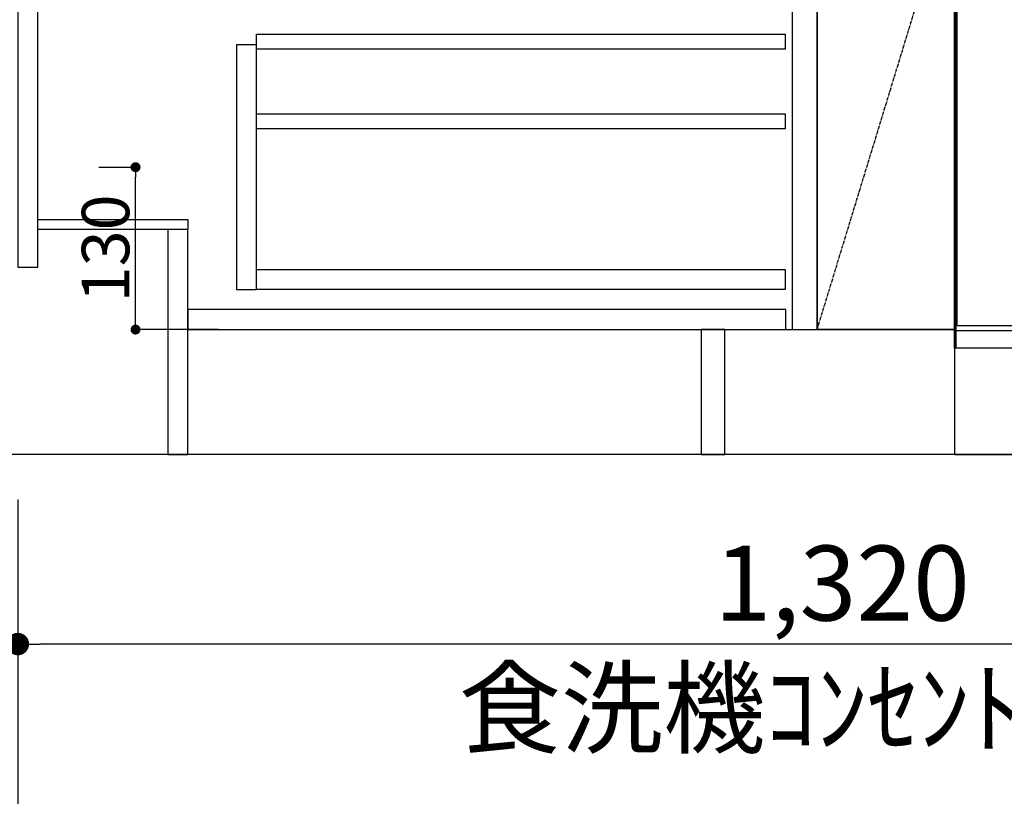
# Model space of a CAD drawing. Units: millimetres. Extents: x -109 to 26472, y -120 to 8859.
# Drawn here: x 15454 to 16243, y 1763 to 2385 of the extents above; entities that cross this region are included whole.
import ezdxf

# ---------------------------------------------------------------- set-up
doc = ezdxf.new("R2010")
doc.units = ezdxf.units.MM
doc.linetypes.add('CENTER', pattern=[2, 1.25, -0.25, 0.25, -0.25])
doc.linetypes.add('HIDDEN', pattern=[0.375, 0.25, -0.125])
doc.layers.get('DEFPOINTS').update_dxf_attribs({"color": 146})
for name, color, linetype in [('111-壁仕上', 3, 'Continuous'), ('120-キャビネット（外）', 7, 'Continuous'), ('121-キャビネット（中）', 253, 'HIDDEN'), ('122-扉', 6, 'Continuous'), ('123-扉向き', 231, 'CENTER'), ('150-機器', 8, 'Continuous'), ('166-寸法B', 11, 'Continuous')]:
    doc.layers.add(name, color=color, linetype=linetype)
doc.styles.add('KH001', font='txt')
doc.dimstyles.new('KH1xx015', dxfattribs={"dimscale": 10, "dimtxt": 3.8, "dimasz": 0.8, "dimexe": 0.3, "dimexo": 1.2, "dimgap": 0.5, "dimtad": 3, "dimdec": 1, "dimdsep": 46, "dimlunit": 6, "dimtxsty": 'KH001', "dimblk": 'DOT', "dimcen": 1, "dimdle": 1, "dimclrd": 256, "dimclre": 256, "dimclrt": 256, "dimadec": 0, "dimazin": 0, "dimtfac": 1, "dimtdec": 1, "dimtix": 1, "dimtmove": 2, "dimatfit": 3, "dimldrblk": 'CLOSEDBLANK', "dimfxl": 1, "dimtolj": 1, "dimtzin": 0, "dimlwd": -1, "dimlwe": -1, "dimarcsym": 0})
doc.dimstyles.new('KH1xx030', dxfattribs={"dimscale": 30, "dimtxt": 2, "dimasz": 0.6, "dimexe": 0.3, "dimexo": 1.2, "dimgap": 0.5, "dimtad": 3, "dimdec": 1, "dimdsep": 46, "dimlunit": 6, "dimtxsty": 'KH001', "dimblk": 'DOT', "dimcen": 1, "dimdle": 1, "dimclrd": 256, "dimclre": 256, "dimclrt": 256, "dimadec": 0, "dimazin": 0, "dimtfac": 1, "dimtdec": 1, "dimtix": 1, "dimtmove": 2, "dimatfit": 3, "dimldrblk": 'CLOSEDBLANK', "dimfxl": 1, "dimtolj": 1, "dimtzin": 0, "dimlwd": -1, "dimlwe": -1, "dimarcsym": 0})

# ---------------------------------------------------------------- blocks, each defined once
blk = doc.blocks.new('_Dot')
at = {"color": 0, "linetype": 'ByBlock', "lineweight": -2}
blk.add_line((-0.5, 0), (-1, 0), dxfattribs=at)
at = {"color": 0, "linetype": 'ByBlock', "const_width": 0.5}
blk.add_lwpolyline([(-0.25, 0, 1), (0.25, 0, 1)], format="xyb", close=True, dxfattribs=at)
blk = doc.blocks.new('*D504')
at = {"layer": '166-寸法B', "transparency": 16777216}
for p, q in [((15452.92, 2000.74), (15452.92, 1585.06)), ((17571.92, 2000.74), (17571.92, 1585.06)), ((17553.92, 1594.06), (15470.92, 1594.06))]:
    blk.add_line(p, q, dxfattribs=at)
at = {"layer": 'DEFPOINTS', "color": 0, "transparency": 16777216}
for p in [(15452.92, 2036.74), (17571.92, 2036.74), (15452.92, 1594.06)]:
    blk.add_point(p, dxfattribs=at)
at = {"layer": '166-寸法B', "transparency": 16777216, "xscale": 18, "yscale": 18, "zscale": 18, "rotation": 180}
blk.add_blockref('_Dot', (15452.92, 1594.06), dxfattribs=at)
at = {"layer": '166-寸法B', "transparency": 16777216, "xscale": 18, "yscale": 18, "zscale": 18}
blk.add_blockref('_Dot', (17571.92, 1594.06), dxfattribs=at)
at = {"layer": '166-寸法B', "transparency": 16777216, "insert": (16512.42, 1642.87), "char_height": 60, "attachment_point": 5, "style": 'KH001'}
blk.add_mtext('\\A1;2,119', dxfattribs=at)
blk = doc.blocks.new('_ClosedBlank')
at = {"color": 0, "linetype": 'ByBlock', "lineweight": -2}
for p, q in [((-1, 0.167), (0, 0)), ((-1, 0.167), (-1, -0.167)), ((0, 0), (-1, -0.167))]:
    blk.add_line(p, q, dxfattribs=at)
blk = doc.blocks.new('*D514')
at = {"layer": '166-寸法B', "transparency": 16777216}
for p, q in [((15452.92, 2000.74), (15452.92, 1449.09)), ((17574.92, 2000.74), (17574.92, 1449.09)), ((17556.92, 1458.09), (15470.92, 1458.09))]:
    blk.add_line(p, q, dxfattribs=at)
at = {"layer": 'DEFPOINTS', "color": 0, "transparency": 16777216}
for p in [(15452.92, 2036.74), (17574.92, 2036.74), (15452.92, 1458.09)]:
    blk.add_point(p, dxfattribs=at)
at = {"layer": '166-寸法B', "transparency": 16777216, "xscale": 18, "yscale": 18, "zscale": 18, "rotation": 180}
blk.add_blockref('_Dot', (15452.92, 1458.09), dxfattribs=at)
at = {"layer": '166-寸法B', "transparency": 16777216, "xscale": 18, "yscale": 18, "zscale": 18}
blk.add_blockref('_Dot', (17574.92, 1458.09), dxfattribs=at)
at = {"layer": '166-寸法B', "transparency": 16777216, "insert": (16513.92, 1506.9), "char_height": 60, "attachment_point": 5, "style": 'KH001'}
blk.add_mtext('\\A1;2,122', dxfattribs=at)
blk = doc.blocks.new('*D434')
at = {"layer": 'DEFPOINTS', "transparency": 16777216}
for p, q in [((15517.7, 2266.74), (15550.16, 2266.74)), ((15547.16, 2144.74), (15547.16, 2258.74)), ((15613.7, 2136.74), (15544.16, 2136.74))]:
    blk.add_line(p, q, dxfattribs=at)
at = {"layer": 'DEFPOINTS', "color": 0, "transparency": 16777216}
for p in [(15505.7, 2266.74), (15547.16, 2266.74), (15625.7, 2136.74)]:
    blk.add_point(p, dxfattribs=at)
at = {"layer": 'DEFPOINTS', "transparency": 16777216, "xscale": 8, "yscale": 8, "zscale": 8}
for p, rotation in [((15547.16, 2266.74), 90), ((15547.16, 2136.74), 270)]:
    blk.add_blockref('_Dot', p, dxfattribs=dict(at, rotation=rotation))
at = {"layer": 'DEFPOINTS', "transparency": 16777216, "insert": (15523.16, 2201.74), "char_height": 38, "attachment_point": 5, "rotation": 90, "style": 'KH001'}
blk.add_mtext('\\A1;130', dxfattribs=at)
blk = doc.blocks.new('*D604')
at = {"layer": '166-寸法B', "transparency": 16777216}
for p, q in [((14723.92, 2066.74), (14723.92, 1395.1)), ((15432.92, 2036.74), (14714.92, 2036.74))]:
    blk.add_line(p, q, dxfattribs=at)
at = {"layer": 'DEFPOINTS', "color": 0, "transparency": 16777216}
for p in [(15468.92, 2036.74), (14723.92, 1425.1), (15555.15, 1425.1)]:
    blk.add_point(p, dxfattribs=at)
at = {"layer": '166-寸法B', "transparency": 16777216, "insert": (14671.04, 1718.77), "char_height": 60, "attachment_point": 5, "rotation": 90, "style": 'KH001'}
blk.add_mtext('\\A1;後方排気ﾀﾞｸﾄ位置', dxfattribs=at)
blk = doc.blocks.new('_None')
blk = doc.blocks.new('*D527')
at = {"layer": '166-寸法B', "transparency": 16777216}
for p, q in [((16772.92, 2517.62), (16772.92, 1875.92)), ((15452.92, 1964.74), (15452.92, 1875.92)), ((16754.92, 1884.92), (15470.92, 1884.92))]:
    blk.add_line(p, q, dxfattribs=at)
at = {"layer": 'DEFPOINTS', "color": 0, "transparency": 16777216}
for p in [(16772.92, 2553.62), (15452.92, 2000.74), (15452.92, 1884.92)]:
    blk.add_point(p, dxfattribs=at)
at = {"layer": '166-寸法B', "transparency": 16777216, "xscale": 18, "yscale": 18, "zscale": 18, "rotation": 180}
blk.add_blockref('_Dot', (15452.92, 1884.92), dxfattribs=at)
at = {"layer": '166-寸法B', "transparency": 16777216, "xscale": 18, "yscale": 18, "zscale": 18}
blk.add_blockref('_Dot', (16772.92, 1884.92), dxfattribs=at)
at = {"layer": '166-寸法B', "transparency": 16777216, "char_height": 60, "attachment_point": 5, "style": 'KH001'}
for s, insert in [('\\A1;1,320', (16112.92, 1933.73)), ('\\A1;食洗機ｺﾝｾﾝﾄ位置', (16112.92, 1833.68))]:
    blk.add_mtext(s, dxfattribs=dict(at, insert=insert))
blk = doc.blocks.new('BOCSH_DW_L')
at = {"layer": '122-扉'}
for p, q in [((0, 85), (0, 820)), ((450, 85), (450, 820))]:
    blk.add_line(p, q, dxfattribs=at)
for points in [[(2, 103), (2, 685), (448, 685), (448, 103)], [(0, 85), (0, 0), (450, 0), (450, 85)]]:
    blk.add_lwpolyline(points, close=True, dxfattribs=at)
at = {"layer": '150-機器', "color": 13, "linetype": 'Continuous'}
for p, q in [((1, 818), (1, 85)), ((449, 818), (1, 818)), ((3, 813), (3, 699)), ((447, 813), (3, 813)), ((447, 813), (447, 699)), ((449, 85), (449, 818)), ((136.94, 799.79), (136.94, 714.81)), ((136.94, 799.79), (313.06, 799.79)), ((164.82, 799.79), (164.82, 742.62)), ((285.18, 799.79), (285.18, 742.62)), ((136.94, 781.48), (164.82, 781.48)), ((313.06, 781.48), (285.18, 781.48)), ((136.94, 767.37), (164.82, 767.37)), ((313.06, 767.37), (285.18, 767.37)), ((136.94, 753.27), (164.82, 753.27)), ((313.06, 753.27), (285.18, 753.27)), ((136.94, 742.62), (313.06, 742.62)), ((164.82, 717.58), (285.47, 717.58)), ((285.47, 717.58), (313.06, 717.58)), ((447, 699), (3, 699)), ((1, 99.3), (449, 99.3))]:
    blk.add_line(p, q, dxfattribs=at)
at = {"layer": '150-機器', "color": 13}
for p, q in [((447, 699), (3, 699)), ((447, 692), (3, 692)), ((447, 685), (3, 685))]:
    blk.add_line(p, q, dxfattribs=at)
at = {"layer": '150-機器', "color": 13, "linetype": 'Continuous'}
blk.add_lwpolyline([(136.94, 714.81), (313.06, 714.81), (313.06, 799.79)], dxfattribs=at)
at = {"layer": '150-機器', "color": 13}
blk.add_lwpolyline([(3, 699), (447, 699), (447, 685), (3, 685)], close=True, dxfattribs=at)
at = {"layer": '150-機器', "color": 13, "linetype": 'Continuous'}
for centre, radius in [((117.16, 792.19), 6.4), ((332.84, 792.19), 6.4), ((75.7, 775.73), 9.99), ((117.16, 775.42), 6.4), ((332.84, 775.42), 6.4), ((374.3, 775.73), 9.99), ((117.16, 758.64), 6.4), ((332.84, 758.64), 6.4)]:
    blk.add_circle(centre, radius, dxfattribs=at)
for centre, start, end in [((161.99, 742.27), 201.63756, 275.86859), ((288.01, 742.27), 264.13141, 338.36244)]:
    blk.add_arc(centre, 24.83, start, end, dxfattribs=at)

msp = doc.modelspace()

# ---------------------------------------------------------------- linework, layer by layer
at = {"layer": '111-壁仕上', "ltscale": 2}
msp.add_line((17873.37, 2036.74), (15052.92, 2036.74), dxfattribs=at)
at = {"layer": '120-キャビネット（外）', "color": 6}
msp.add_line((16092.92, 2856.74), (16092.92, 2136.74), dxfattribs=at)
for points in [[(16092.92, 2856.74), (16202.92, 2856.74), (16202.92, 2136.74), (16092.92, 2136.74)], [(16018.92, 2136.74), (16202.92, 2136.74), (16202.92, 2036.74), (16018.92, 2036.74)]]:
    msp.add_lwpolyline(points, close=True, dxfattribs=at)
at = {"layer": '121-キャビネット（中）', "linetype": 'Continuous'}
for points in [[(16092.92, 2670.74), (16072.92, 2670.74), (16072.92, 2136.74), (16092.92, 2136.74)], [(15643.92, 2364.74), (15627.92, 2364.74), (15627.92, 2168.74), (15643.92, 2168.74)], [(15643.92, 2184.74), (16067.42, 2184.74), (16067.42, 2168.74), (15643.92, 2168.74)]]:
    msp.add_lwpolyline(points, close=True, dxfattribs=at)
at = {"layer": '122-扉', "color": 253}
for points in [[(15468.92, 2856.74), (15452.92, 2856.74), (15452.92, 2186.74), (15468.92, 2186.74)], [(15588.92, 2224.74), (15588.92, 2216.74), (15468.92, 2216.74), (15468.92, 2224.74)], [(15588.92, 2216.74), (15572.92, 2216.74), (15572.92, 2036.74), (15588.92, 2036.74)], [(16018.92, 2136.74), (15999.92, 2136.74), (15999.92, 2036.74), (16018.92, 2036.74)]]:
    msp.add_lwpolyline(points, close=True, dxfattribs=at)
at = {"layer": '122-扉', "color": 253, "linetype": 'Continuous'}
for points in [[(16067.42, 2361.34), (15643.92, 2361.34), (15643.92, 2373.34), (16067.42, 2373.34)], [(16067.42, 2297.34), (15643.92, 2297.34), (15643.92, 2309.34), (16067.42, 2309.34)], [(16067.92, 2152.74), (15588.92, 2152.74), (15588.92, 2136.74), (16067.92, 2136.74)]]:
    msp.add_lwpolyline(points, close=True, dxfattribs=at)
at = {"layer": '123-扉向き', "ltscale": 2}
msp.add_lwpolyline([(16092.92, 2136.74), (16202.92, 2496.74), (16092.92, 2856.74)], dxfattribs=at)

# ---------------------------------------------------------------- block references
at = {"layer": '150-機器', "color": 0, "lineweight": -2}
msp.add_blockref('BOCSH_DW_L', (16202.92, 2036.74), dxfattribs=at)

# ---------------------------------------------------------------- dimensions: what is measured, and where the dimension line sits
at = {"layer": '166-寸法B'}
dim = msp.add_linear_dim(base=(15452.92, 1884.92), p1=(16772.92, 2553.62), p2=(15452.92, 2000.74), angle=180, text='<>\\X食洗機ｺﾝｾﾝﾄ位置', dimstyle='KH1xx030', dxfattribs=at)
dim.commit()
dim.dimension.update_dxf_attribs({"geometry": '*D527', "text_midpoint": (16112.92, 1884.92)})
dim = msp.add_linear_dim(base=(14723.92, 1425.1), p1=(15468.92, 2036.74), p2=(15555.15, 1425.1), angle=90, text='後方排気ﾀﾞｸﾄ位置', dimstyle='KH1xx030', override={"dimblk1": 'None', "dimblk2": 'None', "dimsah": 1, "dimse2": 1}, dxfattribs=at)
dim.commit()
dim.dimension.update_dxf_attribs({"geometry": '*D604', "text_midpoint": (14671.04, 1718.77), "dimtype": 160})
dim = msp.add_linear_dim(base=(15452.92, 1594.06), p1=(17571.92, 2036.74), p2=(15452.92, 2036.74), angle=180, dimstyle='KH1xx030', dxfattribs=at)
dim.commit()
dim.dimension.update_dxf_attribs({"geometry": '*D504', "text_midpoint": (16512.42, 1642.87)})
dim = msp.add_linear_dim(base=(15452.92, 1458.09), p1=(17574.92, 2036.74), p2=(15452.92, 2036.74), dimstyle='KH1xx030', override={"dimtmove": 1}, dxfattribs=at)
dim.commit()
dim.dimension.update_dxf_attribs({"geometry": '*D514', "text_midpoint": (16513.92, 1506.9)})
at = {"layer": 'DEFPOINTS'}
dim = msp.add_linear_dim(base=(15547.16, 2266.74), p1=(15625.7, 2136.74), p2=(15505.7, 2266.74), angle=90, dimstyle='KH1xx015', dxfattribs=at)
dim.commit()
dim.dimension.update_dxf_attribs({"geometry": '*D434', "text_midpoint": (15523.16, 2201.74)})

doc.saveas('drawing.dxf')
